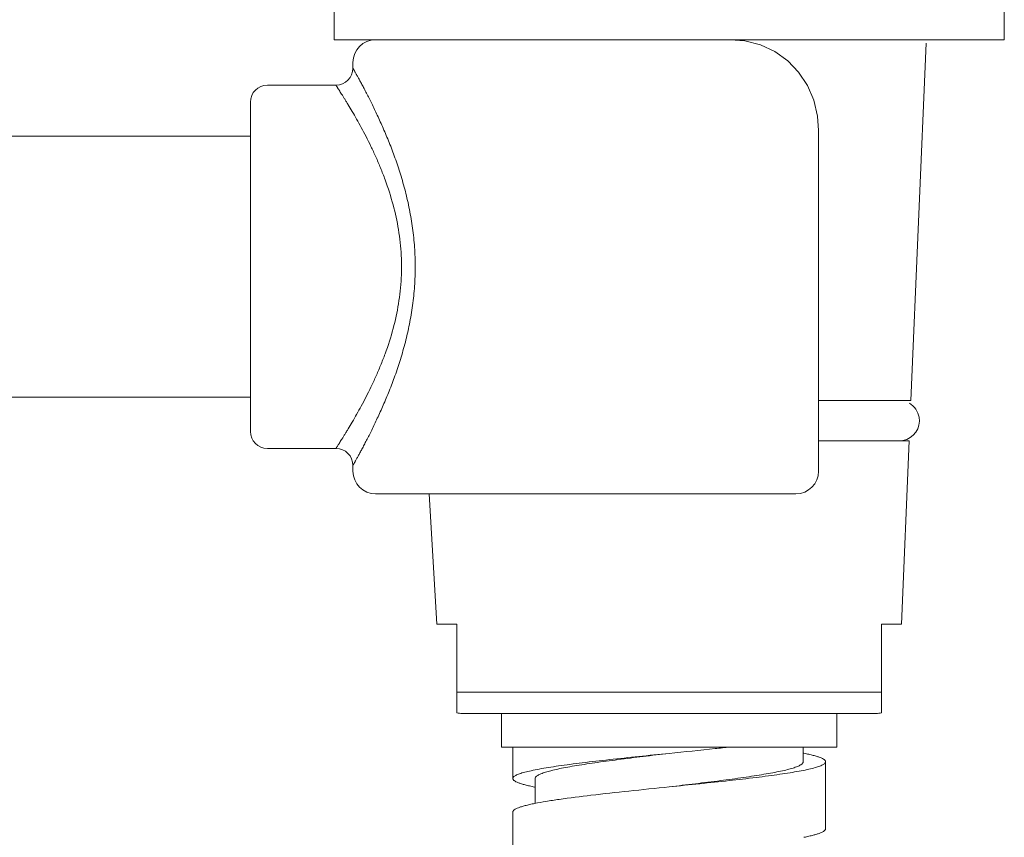
# Model space of a CAD drawing. Units: inches. Extents: x 2.8 to 42.8, y -65.8 to -4.5.
# Drawn here: x 21.2 to 22.9, y -31.7 to -30.3 of the extents above; entities that cross this region are included whole.
import ezdxf

# ---------------------------------------------------------------- set-up
doc = ezdxf.new("R2010")
doc.units = ezdxf.units.IN
doc.header["$MEASUREMENT"] = 0
doc.layers.add('Layer 1', color=7, linetype='Continuous', lineweight=0)

msp = doc.modelspace()

# ---------------------------------------------------------------- linework, layer by layer
at = {"layer": 'Layer 1', "color": 7, "lineweight": 5}
for p, q in [((21.752, -30.295), (21.752, -23.1085)), ((22.9333, -30.295), (22.9333, -23.1085)), ((22.9333, -30.295), (21.752, -30.295)), ((22.7688, -30.9309), (22.7955, -30.3009)), ((21.7852, -30.345), (21.7852, -30.335)), ((21.7552, -30.375), (21.6345, -30.375)), ((21.6045, -30.9851), (21.6045, -30.405)), ((22.606, -31.0552), (22.606, -30.455)), ((17.6417, -30.465), (21.6045, -30.465)), ((21.8703, -30.6752), (21.8703, -30.6754)), ((21.8704, -30.6752), (21.8704, -30.6754)), ((17.6417, -30.9251), (21.6045, -30.9251)), ((22.7688, -30.9309), (22.606, -30.9309)), ((22.7659, -31.0018), (22.606, -31.0018)), ((22.7522, -31.3247), (22.7658, -31.0018)), ((21.7552, -31.0151), (21.6345, -31.0151)), ((21.7852, -31.0552), (21.7852, -31.0452)), ((21.8252, -31.0952), (22.566, -31.0952)), ((21.9332, -31.3247), (21.9195, -31.0952)), ((21.9686, -31.3247), (21.9332, -31.3247)), ((21.9686, -31.3247), (21.9686, -31.4812)), ((22.7168, -31.4812), (22.7168, -31.3247)), ((22.7522, -31.3247), (22.7168, -31.3247)), ((22.7168, -31.4445), (21.9686, -31.4445)), ((22.7078, -31.4822), (21.9776, -31.4822)), ((22.0473, -31.5413), (22.0473, -31.4822)), ((22.638, -31.5413), (22.638, -31.4822)), ((22.0473, -31.5413), (22.638, -31.5413)), ((22.067, -31.5413), (22.067, -31.5968)), ((22.5789, -31.5413), (22.5789, -31.5673)), ((22.6183, -31.6854), (22.6183, -31.5673)), ((22.1064, -31.5968), (22.1064, -31.6408)), ((22.067, -31.6559), (22.067, -31.774))]:
    msp.add_line(p, q, dxfattribs=at)
msp.add_lwpolyline([(22.606, -30.455), (22.6041, -30.4294), (22.5974, -30.4015), (22.5862, -30.3754), (22.5708, -30.3521), (22.5515, -30.332), (22.529, -30.3159), (22.5037, -30.3041), (22.4762, -30.2971), (22.4501, -30.295)], dxfattribs=at)
for points in [[(21.8252, -30.295), (21.8031, -30.295), (21.7852, -30.3129), (21.7852, -30.335)], [(21.7552, -30.375), (21.7718, -30.375), (21.7852, -30.3616), (21.7852, -30.345)], [(21.6345, -30.375), (21.6179, -30.375), (21.6045, -30.3884), (21.6045, -30.405)], [(21.8704, -30.7148), (21.871, -30.7017), (21.871, -30.6885), (21.8704, -30.6754)], [(21.6045, -30.9851), (21.6045, -31.0017), (21.6179, -31.0151), (21.6345, -31.0151)], [(21.7852, -31.0452), (21.7852, -31.0286), (21.7718, -31.0151), (21.7552, -31.0151)], [(21.7852, -31.0552), (21.7852, -31.0773), (21.8031, -31.0952), (21.8252, -31.0952)], [(22.566, -31.0952), (22.5881, -31.0952), (22.606, -31.0773), (22.606, -31.0552)], [(21.9686, -31.4812), (21.9715, -31.4819), (21.9745, -31.4822), (21.9776, -31.4822)], [(22.7078, -31.4822), (22.7108, -31.4822), (22.7138, -31.4819), (22.7168, -31.4812)], [(22.5802, -31.7004), (22.5811, -31.7002), (22.5819, -31.7001), (22.5828, -31.6999)]]:
    msp.add_open_spline(points, degree=3, dxfattribs=at)
for points, knots in [([(21.7852, -30.345), (21.7852, -30.345), (21.7852, -30.345), (21.7852, -30.345), (21.7852, -30.345), (21.7852, -30.3451), (21.7852, -30.3451), (21.7852, -30.3451), (21.7852, -30.3451), (21.7853, -30.3451), (21.7853, -30.3452), (21.7853, -30.3452), (21.7853, -30.3453), (21.7854, -30.3453), (21.7854, -30.3454), (21.7855, -30.3455), (21.7855, -30.3456), (21.7856, -30.3456), (21.7856, -30.3457), (21.7857, -30.3458), (21.7857, -30.346), (21.7858, -30.3461), (21.7859, -30.3463), (21.7861, -30.3466), (21.7862, -30.3469), (21.7864, -30.3472), (21.7866, -30.3476), (21.7868, -30.3479), (21.7871, -30.3483), (21.7873, -30.3488), (21.7875, -30.3492), (21.7878, -30.3497), (21.7881, -30.3502), (21.7884, -30.3507), (21.7887, -30.3513), (21.789, -30.3518), (21.7893, -30.3524), (21.7897, -30.3531), (21.7901, -30.3537), (21.7904, -30.3544), (21.7908, -30.3551), (21.7912, -30.3558), (21.7916, -30.3565), (21.7925, -30.3582), (21.7935, -30.3598), (21.7944, -30.3615), (21.7954, -30.3634), (21.7965, -30.3653), (21.7975, -30.3673), (21.7987, -30.3695), (21.7999, -30.3716), (21.801, -30.3738), (21.8024, -30.3763), (21.8036, -30.3787), (21.8049, -30.3812), (21.8063, -30.3839), (21.8077, -30.3865), (21.8091, -30.3892), (21.8106, -30.3922), (21.8121, -30.3951), (21.8136, -30.398), (21.8152, -30.4011), (21.8168, -30.4043), (21.8183, -30.4074), (21.8217, -30.4143), (21.825, -30.4211), (21.8282, -30.4281), (21.8318, -30.4357), (21.8353, -30.4433), (21.8386, -30.451), (21.8422, -30.4593), (21.8457, -30.4677), (21.8491, -30.4761), (21.8527, -30.485), (21.8561, -30.494), (21.8593, -30.5031), (21.8627, -30.5126), (21.8659, -30.5222), (21.8689, -30.5318), (21.8721, -30.5419), (21.8749, -30.552), (21.8776, -30.5622), (21.8803, -30.5727), (21.8827, -30.5833), (21.8848, -30.594), (21.887, -30.6049), (21.8888, -30.6159), (21.8903, -30.627), (21.8919, -30.6382), (21.893, -30.6495), (21.8938, -30.6608), (21.8946, -30.6722), (21.895, -30.6836), (21.895, -30.6951), (21.895, -30.7065), (21.8946, -30.7179), (21.8938, -30.7293), (21.893, -30.7407), (21.8919, -30.7519), (21.8903, -30.7632), (21.8888, -30.7742), (21.887, -30.7852), (21.8848, -30.7961), (21.8827, -30.8068), (21.8803, -30.8174), (21.8776, -30.8279), (21.8749, -30.8381), (21.8721, -30.8483), (21.8689, -30.8583), (21.8659, -30.868), (21.8627, -30.8776), (21.8593, -30.8871), (21.8561, -30.8961), (21.8527, -30.9051), (21.8491, -30.9141), (21.8457, -30.9225), (21.8422, -30.9308), (21.8386, -30.9391), (21.8353, -30.9468), (21.8318, -30.9545), (21.8282, -30.9621), (21.825, -30.969), (21.8217, -30.9759), (21.8183, -30.9828), (21.8168, -30.9859), (21.8152, -30.989), (21.8136, -30.9922), (21.8121, -30.9951), (21.8106, -30.998), (21.8091, -31.0009), (21.8077, -31.0036), (21.8063, -31.0063), (21.8049, -31.009), (21.8036, -31.0114), (21.8024, -31.0139), (21.8011, -31.0163), (21.7999, -31.0185), (21.7987, -31.0207), (21.7975, -31.0229), (21.7965, -31.0248), (21.7954, -31.0267), (21.7944, -31.0287), (21.7935, -31.0303), (21.7925, -31.032), (21.7916, -31.0336), (21.7912, -31.0344), (21.7908, -31.0351), (21.7904, -31.0358), (21.7901, -31.0364), (21.7897, -31.0371), (21.7894, -31.0377), (21.789, -31.0383), (21.7887, -31.0389), (21.7884, -31.0395), (21.7881, -31.04), (21.7878, -31.0405), (21.7875, -31.041), (21.7873, -31.0414), (21.7871, -31.0418), (21.7868, -31.0422), (21.7866, -31.0426), (21.7864, -31.0429), (21.7862, -31.0433), (21.7861, -31.0436), (21.7859, -31.0438), (21.7858, -31.0441), (21.7857, -31.0442), (21.7857, -31.0443), (21.7856, -31.0444), (21.7856, -31.0445), (21.7855, -31.0446), (21.7855, -31.0447), (21.7854, -31.0448), (21.7854, -31.0448), (21.7853, -31.0449), (21.7853, -31.0449), (21.7853, -31.045), (21.7853, -31.045), (21.7852, -31.0451), (21.7852, -31.0451), (21.7852, -31.0451), (21.7852, -31.0451), (21.7852, -31.0451), (21.7852, -31.0451), (21.7852, -31.0451), (21.7852, -31.0451), (21.7852, -31.0452)], [0, 0, 0, 0, 1, 1, 1, 2, 2, 2, 3, 3, 3, 4, 4, 4, 5, 5, 5, 6, 6, 6, 7, 7, 7, 8, 8, 8, 9, 9, 9, 10, 10, 10, 11, 11, 11, 12, 12, 12, 13, 13, 13, 14, 14, 14, 15, 15, 15, 16, 16, 16, 17, 17, 17, 18, 18, 18, 19, 19, 19, 20, 20, 20, 21, 21, 21, 22, 22, 22, 23, 23, 23, 24, 24, 24, 25, 25, 25, 26, 26, 26, 27, 27, 27, 28, 28, 28, 29, 29, 29, 30, 30, 30, 31, 31, 31, 32, 32, 32, 33, 33, 33, 34, 34, 34, 35, 35, 35, 36, 36, 36, 37, 37, 37, 38, 38, 38, 39, 39, 39, 40, 40, 40, 41, 41, 41, 42, 42, 42, 43, 43, 43, 44, 44, 44, 45, 45, 45, 46, 46, 46, 47, 47, 47, 48, 48, 48, 49, 49, 49, 50, 50, 50, 51, 51, 51, 52, 52, 52, 53, 53, 53, 54, 54, 54, 55, 55, 55, 56, 56, 56, 57, 57, 57, 58, 58, 58, 59, 59, 59, 60, 60, 60, 61, 61, 61, 62, 62, 62, 62]), ([(21.7552, -30.375), (21.7552, -30.375), (21.7552, -30.375), (21.7552, -30.375), (21.7552, -30.375), (21.7552, -30.3751), (21.7552, -30.3751), (21.7552, -30.3751), (21.7553, -30.3751), (21.7553, -30.3752), (21.7553, -30.3752), (21.7553, -30.3752), (21.7553, -30.3753), (21.7554, -30.3753), (21.7554, -30.3754), (21.7554, -30.3754), (21.7555, -30.3755), (21.7555, -30.3755), (21.7556, -30.3756), (21.7556, -30.3757), (21.7557, -30.3759), (21.7558, -30.376), (21.756, -30.3762), (21.7561, -30.3764), (21.7562, -30.3766), (21.7564, -30.3768), (21.7565, -30.377), (21.7567, -30.3773), (21.7568, -30.3775), (21.757, -30.3778), (21.7572, -30.3781), (21.7574, -30.3784), (21.7576, -30.3787), (21.7578, -30.379), (21.758, -30.3794), (21.7582, -30.3797), (21.7585, -30.3801), (21.7587, -30.3805), (21.759, -30.3809), (21.7592, -30.3813), (21.7598, -30.3822), (21.7604, -30.3831), (21.761, -30.384), (21.7616, -30.385), (21.7623, -30.3861), (21.763, -30.3871), (21.7638, -30.3884), (21.7645, -30.3896), (21.7653, -30.3908), (21.7662, -30.3921), (21.767, -30.3935), (21.7679, -30.3949), (21.7688, -30.3964), (21.7697, -30.3979), (21.7707, -30.3994), (21.7717, -30.401), (21.7727, -30.4027), (21.7737, -30.4043), (21.7748, -30.4061), (21.7759, -30.4079), (21.7769, -30.4097), (21.7793, -30.4136), (21.7817, -30.4175), (21.784, -30.4215), (21.7866, -30.4259), (21.7891, -30.4304), (21.7917, -30.4349), (21.7944, -30.4397), (21.7971, -30.4446), (21.7998, -30.4496), (21.8027, -30.4549), (21.8055, -30.4602), (21.8083, -30.4656), (21.8112, -30.4713), (21.8141, -30.4771), (21.8169, -30.4829), (21.8198, -30.489), (21.8227, -30.4951), (21.8255, -30.5013), (21.8284, -30.5078), (21.8312, -30.5144), (21.8339, -30.5209), (21.8367, -30.5278), (21.8394, -30.5347), (21.8419, -30.5416), (21.8473, -30.5562), (21.852, -30.571), (21.856, -30.586)], [0, 0, 0, 0, 1, 1, 1, 2, 2, 2, 3, 3, 3, 4, 4, 4, 5, 5, 5, 6, 6, 6, 7, 7, 7, 8, 8, 8, 9, 9, 9, 10, 10, 10, 11, 11, 11, 12, 12, 12, 13, 13, 13, 14, 14, 14, 15, 15, 15, 16, 16, 16, 17, 17, 17, 18, 18, 18, 19, 19, 19, 20, 20, 20, 21, 21, 21, 22, 22, 22, 23, 23, 23, 24, 24, 24, 25, 25, 25, 26, 26, 26, 27, 27, 27, 28, 28, 28, 29, 29, 29, 29]), ([(21.856, -30.586), (21.8599, -30.6004), (21.8631, -30.6149), (21.8655, -30.6296), (21.8667, -30.6371), (21.8677, -30.6446), (21.8685, -30.6522), (21.8694, -30.6598), (21.87, -30.6675), (21.8704, -30.6752)], [0, 0, 0, 0, 1, 1, 1, 2, 2, 2, 3, 3, 3, 3]), ([(21.8704, -30.7148), (21.87, -30.7225), (21.8694, -30.7301), (21.8686, -30.7378), (21.8678, -30.7453), (21.8667, -30.7528), (21.8655, -30.7604), (21.8631, -30.775), (21.8599, -30.7896), (21.8561, -30.8039)], [0, 0, 0, 0, 1, 1, 1, 2, 2, 2, 3, 3, 3, 3]), ([(21.8561, -30.8039), (21.8521, -30.8189), (21.8473, -30.8338), (21.842, -30.8484), (21.8394, -30.8553), (21.8367, -30.8622), (21.8339, -30.8691), (21.8313, -30.8756), (21.8284, -30.8822), (21.8255, -30.8887), (21.8228, -30.8949), (21.8199, -30.901), (21.8169, -30.9072), (21.8141, -30.913), (21.8113, -30.9187), (21.8083, -30.9244), (21.8056, -30.9298), (21.8027, -30.9352), (21.7999, -30.9405), (21.7972, -30.9454), (21.7945, -30.9503), (21.7917, -30.9552), (21.7892, -30.9597), (21.7866, -30.9642), (21.784, -30.9686), (21.7817, -30.9726), (21.7793, -30.9765), (21.777, -30.9805), (21.7759, -30.9822), (21.7748, -30.984), (21.7737, -30.9858), (21.7727, -30.9875), (21.7717, -30.9891), (21.7707, -30.9907), (21.7698, -30.9923), (21.7688, -30.9938), (21.7679, -30.9953), (21.767, -30.9966), (21.7662, -30.998), (21.7653, -30.9994), (21.7645, -31.0006), (21.7638, -31.0018), (21.763, -31.003), (21.7623, -31.0041), (21.7617, -31.0051), (21.761, -31.0062), (21.7604, -31.0071), (21.7598, -31.008), (21.7592, -31.0089), (21.7587, -31.0096), (21.7583, -31.0104), (21.7578, -31.0111), (21.7576, -31.0114), (21.7574, -31.0118), (21.7572, -31.0121), (21.757, -31.0123), (21.7568, -31.0126), (21.7567, -31.0129), (21.7565, -31.0131), (21.7564, -31.0133), (21.7562, -31.0136), (21.7561, -31.0138), (21.756, -31.014), (21.7558, -31.0141), (21.7557, -31.0143), (21.7556, -31.0144), (21.7556, -31.0146), (21.7555, -31.0146), (21.7555, -31.0147), (21.7554, -31.0148), (21.7554, -31.0148), (21.7554, -31.0148), (21.7553, -31.0149), (21.7553, -31.0149), (21.7553, -31.015), (21.7553, -31.015), (21.7553, -31.015), (21.7552, -31.0151), (21.7552, -31.0151), (21.7552, -31.0151), (21.7552, -31.0151), (21.7552, -31.0151), (21.7552, -31.0151), (21.7552, -31.0151), (21.7552, -31.0151)], [0, 0, 0, 0, 1, 1, 1, 2, 2, 2, 3, 3, 3, 4, 4, 4, 5, 5, 5, 6, 6, 6, 7, 7, 7, 8, 8, 8, 9, 9, 9, 10, 10, 10, 11, 11, 11, 12, 12, 12, 13, 13, 13, 14, 14, 14, 15, 15, 15, 16, 16, 16, 17, 17, 17, 18, 18, 18, 19, 19, 19, 20, 20, 20, 21, 21, 21, 22, 22, 22, 23, 23, 23, 24, 24, 24, 25, 25, 25, 26, 26, 26, 27, 27, 27, 28, 28, 28, 28]), ([(22.7544, -31.0013), (22.7737, -30.9979), (22.7866, -30.9795), (22.7832, -30.9602), (22.7813, -30.9499), (22.7751, -30.9409), (22.766, -30.9357)], [0, 0, 0, 0, 1, 1, 1, 2, 2, 2, 2]), ([(22.4495, -31.5413), (22.4409, -31.5422), (22.4323, -31.5432), (22.4237, -31.5441), (22.3967, -31.547), (22.3697, -31.5497), (22.3427, -31.5525)], [0, 0, 0, 0, 1, 1, 1, 2, 2, 2, 2]), ([(22.3427, -31.5525), (22.3247, -31.5543), (22.3068, -31.5562), (22.2889, -31.558), (22.2717, -31.5598), (22.2544, -31.5617), (22.2372, -31.5636), (22.2213, -31.5653), (22.2054, -31.5672), (22.1895, -31.5691), (22.1823, -31.57), (22.175, -31.5709), (22.1678, -31.5719), (22.1611, -31.5728), (22.1544, -31.5737), (22.1478, -31.5747), (22.1417, -31.5755), (22.1356, -31.5765), (22.1296, -31.5774), (22.1242, -31.5783), (22.1188, -31.5792), (22.1135, -31.5802), (22.1088, -31.5811), (22.1042, -31.582), (22.0996, -31.583), (22.0957, -31.5838), (22.0918, -31.5847), (22.088, -31.5857), (22.0864, -31.5862), (22.0847, -31.5866), (22.0831, -31.5871), (22.0817, -31.5876), (22.0803, -31.588), (22.0789, -31.5885), (22.0777, -31.5889), (22.0765, -31.5894), (22.0753, -31.5899), (22.0743, -31.5903), (22.0733, -31.5908), (22.0723, -31.5913), (22.0715, -31.5917), (22.0707, -31.5921), (22.07, -31.5927), (22.0694, -31.5931), (22.0688, -31.5935), (22.0683, -31.594), (22.068, -31.5945), (22.0676, -31.5949), (22.0674, -31.5954), (22.0671, -31.5959), (22.067, -31.5963), (22.067, -31.5968)], [0, 0, 0, 0, 1, 1, 1, 2, 2, 2, 3, 3, 3, 4, 4, 4, 5, 5, 5, 6, 6, 6, 7, 7, 7, 8, 8, 8, 9, 9, 9, 10, 10, 10, 11, 11, 11, 12, 12, 12, 13, 13, 13, 14, 14, 14, 15, 15, 15, 16, 16, 16, 17, 17, 17, 17]), ([(22.1064, -31.5968), (22.1064, -31.5963), (22.1065, -31.5959), (22.1067, -31.5954), (22.1069, -31.5949), (22.1072, -31.5945), (22.1075, -31.594), (22.108, -31.5935), (22.1084, -31.5931), (22.109, -31.5927), (22.1096, -31.5921), (22.1102, -31.5917), (22.1109, -31.5913), (22.1118, -31.5908), (22.1126, -31.5903), (22.1135, -31.5899), (22.1145, -31.5894), (22.1155, -31.5889), (22.1166, -31.5885), (22.1191, -31.5874), (22.1217, -31.5866), (22.1244, -31.5857), (22.1277, -31.5847), (22.131, -31.5838), (22.1343, -31.583), (22.1383, -31.582), (22.1422, -31.5811), (22.1462, -31.5802), (22.1508, -31.5792), (22.1554, -31.5783), (22.16, -31.5774), (22.1652, -31.5765), (22.1704, -31.5755), (22.1756, -31.5747), (22.1813, -31.5737), (22.1871, -31.5728), (22.1928, -31.5719), (22.199, -31.5709), (22.2052, -31.57), (22.2114, -31.5691), (22.225, -31.5672), (22.2386, -31.5653), (22.2523, -31.5636), (22.267, -31.5617), (22.2818, -31.5598), (22.2966, -31.558), (22.3119, -31.5562), (22.3273, -31.5543), (22.3427, -31.5525)], [0, 0, 0, 0, 1, 1, 1, 2, 2, 2, 3, 3, 3, 4, 4, 4, 5, 5, 5, 6, 6, 6, 7, 7, 7, 8, 8, 8, 9, 9, 9, 10, 10, 10, 11, 11, 11, 12, 12, 12, 13, 13, 13, 14, 14, 14, 15, 15, 15, 16, 16, 16, 16]), ([(22.5789, -31.5673), (22.5789, -31.5677), (22.5788, -31.5682), (22.5786, -31.5687), (22.5784, -31.5692), (22.5781, -31.5696), (22.5778, -31.57), (22.5774, -31.5706), (22.5769, -31.571), (22.5764, -31.5714), (22.5758, -31.5719), (22.5751, -31.5724), (22.5744, -31.5728), (22.5736, -31.5733), (22.5727, -31.5738), (22.5719, -31.5742), (22.5708, -31.5747), (22.5698, -31.5752), (22.5688, -31.5756), (22.5662, -31.5766), (22.5636, -31.5775), (22.5609, -31.5784), (22.5577, -31.5794), (22.5544, -31.5803), (22.551, -31.5811), (22.5471, -31.5821), (22.5431, -31.583), (22.5391, -31.5839), (22.5345, -31.5849), (22.5299, -31.5858), (22.5253, -31.5867), (22.5201, -31.5876), (22.5149, -31.5885), (22.5097, -31.5894), (22.504, -31.5904), (22.4983, -31.5913), (22.4926, -31.5922), (22.4864, -31.5932), (22.4801, -31.5941), (22.4739, -31.595), (22.4603, -31.5969), (22.4467, -31.5987), (22.4331, -31.6005), (22.4183, -31.6024), (22.4035, -31.6042), (22.3888, -31.606), (22.3734, -31.6079), (22.358, -31.6097), (22.3427, -31.6116)], [0, 0, 0, 0, 1, 1, 1, 2, 2, 2, 3, 3, 3, 4, 4, 4, 5, 5, 5, 6, 6, 6, 7, 7, 7, 8, 8, 8, 9, 9, 9, 10, 10, 10, 11, 11, 11, 12, 12, 12, 13, 13, 13, 14, 14, 14, 15, 15, 15, 16, 16, 16, 16]), ([(22.6183, -31.5673), (22.6183, -31.5677), (22.6182, -31.5682), (22.618, -31.5687), (22.6177, -31.5692), (22.6174, -31.5696), (22.617, -31.57), (22.6165, -31.5706), (22.6159, -31.571), (22.6153, -31.5714), (22.6146, -31.5719), (22.6138, -31.5724), (22.613, -31.5728), (22.6121, -31.5733), (22.6111, -31.5738), (22.6101, -31.5742), (22.6089, -31.5747), (22.6077, -31.5752), (22.6064, -31.5756), (22.605, -31.5761), (22.6036, -31.5765), (22.6022, -31.577), (22.6006, -31.5775), (22.599, -31.5779), (22.5973, -31.5784), (22.5935, -31.5794), (22.5896, -31.5803), (22.5858, -31.5811), (22.5811, -31.5821), (22.5765, -31.583), (22.5719, -31.5839), (22.5665, -31.5849), (22.5611, -31.5858), (22.5557, -31.5867), (22.5497, -31.5876), (22.5436, -31.5885), (22.5376, -31.5894), (22.5309, -31.5904), (22.5242, -31.5913), (22.5175, -31.5922), (22.5103, -31.5932), (22.5031, -31.5941), (22.4958, -31.595), (22.4799, -31.5969), (22.464, -31.5987), (22.4482, -31.6005), (22.4309, -31.6024), (22.4137, -31.6042), (22.3964, -31.606), (22.3785, -31.6079), (22.3606, -31.6097), (22.3427, -31.6116)], [0, 0, 0, 0, 1, 1, 1, 2, 2, 2, 3, 3, 3, 4, 4, 4, 5, 5, 5, 6, 6, 6, 7, 7, 7, 8, 8, 8, 9, 9, 9, 10, 10, 10, 11, 11, 11, 12, 12, 12, 13, 13, 13, 14, 14, 14, 15, 15, 15, 16, 16, 16, 17, 17, 17, 17]), ([(22.5801, -31.5522), (22.583, -31.5528), (22.5859, -31.5535), (22.5889, -31.5541), (22.5915, -31.5547), (22.594, -31.5553), (22.5966, -31.556), (22.5988, -31.5566), (22.601, -31.5572), (22.6032, -31.5579), (22.605, -31.5585), (22.6068, -31.5591), (22.6086, -31.5598), (22.61, -31.5603), (22.6114, -31.5609), (22.6128, -31.5616), (22.6139, -31.5622), (22.6149, -31.5628), (22.6159, -31.5635), (22.6162, -31.5638), (22.6166, -31.5641), (22.6169, -31.5645), (22.6172, -31.5647), (22.6175, -31.5651), (22.6177, -31.5654), (22.6179, -31.5657), (22.6181, -31.566), (22.6182, -31.5663), (22.6183, -31.5666), (22.6183, -31.567), (22.6183, -31.5673)], [0, 0, 0, 0, 1, 1, 1, 2, 2, 2, 3, 3, 3, 4, 4, 4, 5, 5, 5, 6, 6, 6, 7, 7, 7, 8, 8, 8, 9, 9, 9, 10, 10, 10, 10]), ([(22.067, -31.5968), (22.067, -31.5971), (22.0671, -31.5974), (22.0672, -31.5977), (22.0673, -31.5981), (22.0674, -31.5984), (22.0676, -31.5987), (22.0679, -31.599), (22.0681, -31.5993), (22.0684, -31.5996), (22.0687, -31.6), (22.0691, -31.6003), (22.0695, -31.6006), (22.0704, -31.6013), (22.0715, -31.6019), (22.0725, -31.6025), (22.0739, -31.6032), (22.0753, -31.6038), (22.0768, -31.6043), (22.0786, -31.605), (22.0804, -31.6056), (22.0822, -31.6062), (22.0844, -31.6069), (22.0866, -31.6075), (22.0888, -31.6081), (22.0914, -31.6088), (22.0939, -31.6094), (22.0965, -31.61), (22.0995, -31.6106), (22.1024, -31.6113), (22.1054, -31.6119)], [0, 0, 0, 0, 1, 1, 1, 2, 2, 2, 3, 3, 3, 4, 4, 4, 5, 5, 5, 6, 6, 6, 7, 7, 7, 8, 8, 8, 9, 9, 9, 10, 10, 10, 10]), ([(22.3427, -31.6116), (22.3189, -31.614), (22.2951, -31.6164), (22.2713, -31.619), (22.2492, -31.6213), (22.227, -31.6237), (22.2048, -31.6263)], [0, 0, 0, 0, 1, 1, 1, 2, 2, 2, 2]), ([(22.2048, -31.6263), (22.1861, -31.6286), (22.1674, -31.6309), (22.1488, -31.6336), (22.141, -31.6347), (22.1331, -31.6359), (22.1253, -31.6372), (22.1187, -31.6383), (22.1121, -31.6395), (22.1054, -31.6408)], [0, 0, 0, 0, 1, 1, 1, 2, 2, 2, 3, 3, 3, 3]), ([(22.1054, -31.6408), (22.1025, -31.6414), (22.0995, -31.642), (22.0966, -31.6427), (22.094, -31.6433), (22.0914, -31.6439), (22.0889, -31.6446), (22.0866, -31.6452), (22.0844, -31.6458), (22.0822, -31.6465), (22.0804, -31.647), (22.0786, -31.6476), (22.0768, -31.6483), (22.0753, -31.6489), (22.0739, -31.6495), (22.0725, -31.6502), (22.0715, -31.6508), (22.0704, -31.6514), (22.0695, -31.6521), (22.0691, -31.6524), (22.0687, -31.6527), (22.0684, -31.6531), (22.0681, -31.6533), (22.0679, -31.6537), (22.0676, -31.654), (22.0674, -31.6543), (22.0673, -31.6546), (22.0672, -31.6549), (22.0671, -31.6552), (22.067, -31.6556), (22.067, -31.6559)], [0, 0, 0, 0, 1, 1, 1, 2, 2, 2, 3, 3, 3, 4, 4, 4, 5, 5, 5, 6, 6, 6, 7, 7, 7, 8, 8, 8, 9, 9, 9, 10, 10, 10, 10]), ([(22.6183, -31.6854), (22.6183, -31.6857), (22.6183, -31.686), (22.6182, -31.6863), (22.6181, -31.6866), (22.6179, -31.6869), (22.6177, -31.6872), (22.6175, -31.6875), (22.6173, -31.6878), (22.617, -31.6881), (22.6167, -31.6885), (22.6164, -31.6888), (22.616, -31.689), (22.6152, -31.6897), (22.6142, -31.6903), (22.6132, -31.6908), (22.6119, -31.6915), (22.6106, -31.6921), (22.6093, -31.6927), (22.6076, -31.6933), (22.6059, -31.6939), (22.6042, -31.6945), (22.6022, -31.6951), (22.6002, -31.6957), (22.5981, -31.6963), (22.5957, -31.6969), (22.5934, -31.6975), (22.591, -31.6981), (22.5882, -31.6987), (22.5855, -31.6993), (22.5828, -31.6999)], [0, 0, 0, 0, 1, 1, 1, 2, 2, 2, 3, 3, 3, 4, 4, 4, 5, 5, 5, 6, 6, 6, 7, 7, 7, 8, 8, 8, 9, 9, 9, 10, 10, 10, 10])]:
    msp.add_open_spline(points, degree=3, knots=knots, dxfattribs=at)

doc.saveas('drawing.dxf')
